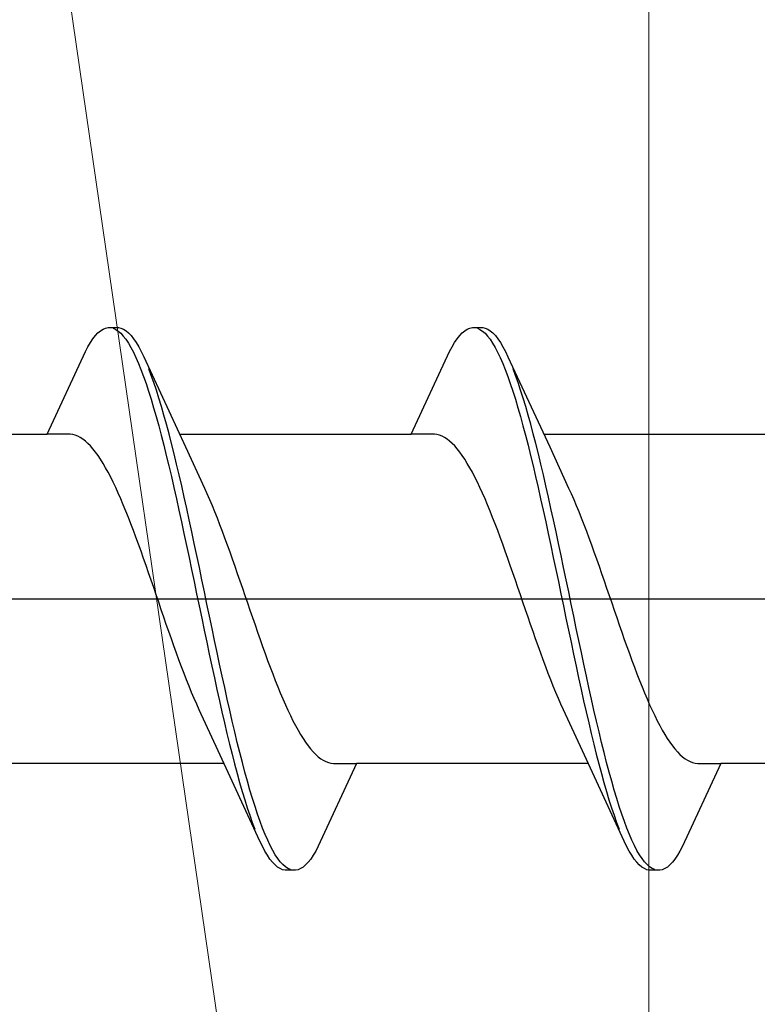
# Model space of a CAD drawing. Extents: x -15 to 1015, y 0 to 1603.
# Drawn here: x 870 to 876, y 871 to 878 of the extents above; entities that cross this region are included whole.
import ezdxf

# ---------------------------------------------------------------- set-up
doc = ezdxf.new("R2010")
doc.units = 0
doc.layers.add('YKK_13', color=4, linetype='CONTINUOUS', lineweight=30)
doc.layers.add('YSS_K', color=3, linetype='CONTINUOUS', lineweight=13)

msp = doc.modelspace()

# ---------------------------------------------------------------- linework, layer by layer
at = {"layer": 'YKK_13', "linetype": 'ByBlock', "lineweight": -2, "ltscale": 3}
for p, q in [((870.7538, 876.0175), (870.7733, 876.0299)), ((870.7733, 876.0299), (870.7929, 876.038)), ((870.7929, 876.038), (870.8125, 876.0419)), ((870.8125, 876.0419), (870.8925, 876.0419)), ((870.8517, 876.037), (870.8713, 876.0283)), ((870.8713, 876.0283), (870.8908, 876.0153)), ((870.8925, 876.0419), (870.9121, 876.038)), ((870.9121, 876.038), (870.9317, 876.0299)), ((870.9317, 876.0299), (870.9513, 876.0175)), ((873.5738, 876.0175), (873.5933, 876.0299)), ((873.5933, 876.0299), (873.6129, 876.038)), ((873.6129, 876.038), (873.6325, 876.0419)), ((873.6325, 876.0419), (873.7125, 876.0419)), ((873.6717, 876.037), (873.6913, 876.0283)), ((873.6913, 876.0283), (873.7108, 876.0153)), ((873.7125, 876.0419), (873.7321, 876.038)), ((873.7321, 876.038), (873.7517, 876.0299)), ((873.7517, 876.0299), (873.7713, 876.0175)), ((870.6754, 875.9268), (870.695, 875.9556)), ((870.695, 875.9556), (870.7146, 875.9804)), ((870.7146, 875.9804), (870.7342, 876.001)), ((870.7342, 876.001), (870.7538, 876.0175)), ((870.8908, 876.0153), (870.9104, 875.9982)), ((870.9104, 875.9982), (870.93, 875.9769)), ((870.93, 875.9769), (870.9496, 875.9515)), ((870.9496, 875.9515), (870.9692, 875.9221)), ((870.9513, 876.0175), (870.9708, 876.001)), ((870.9708, 876.001), (870.9904, 875.9804)), ((870.9904, 875.9804), (871.01, 875.9556)), ((871.01, 875.9556), (871.0296, 875.9268)), ((873.4954, 875.9268), (873.515, 875.9556)), ((873.515, 875.9556), (873.5346, 875.9804)), ((873.5346, 875.9804), (873.5542, 876.001)), ((873.5542, 876.001), (873.5738, 876.0175)), ((873.7108, 876.0153), (873.7304, 875.9982)), ((873.7304, 875.9982), (873.75, 875.9769)), ((873.75, 875.9769), (873.7696, 875.9515)), ((873.7696, 875.9515), (873.7892, 875.9221)), ((873.7713, 876.0175), (873.7908, 876.001)), ((873.7908, 876.001), (873.8104, 875.9804)), ((873.8104, 875.9804), (873.83, 875.9556)), ((873.83, 875.9556), (873.8496, 875.9268)), ((870.6363, 875.8572), (870.6558, 875.894)), ((870.6558, 875.894), (870.6754, 875.9268)), ((870.9692, 875.9221), (870.9888, 875.8886)), ((870.9888, 875.8886), (871.0083, 875.8513)), ((871.0296, 875.9268), (871.0492, 875.894)), ((871.0492, 875.894), (871.0688, 875.8572)), ((873.4563, 875.8572), (873.4758, 875.894)), ((873.4758, 875.894), (873.4954, 875.9268)), ((873.7892, 875.9221), (873.8088, 875.8886)), ((873.8088, 875.8886), (873.8283, 875.8513)), ((873.8496, 875.9268), (873.8692, 875.894)), ((873.8692, 875.894), (873.8888, 875.8572)), ((870.3396, 875.2166), (870.6363, 875.8572)), ((871.0083, 875.8513), (871.0279, 875.8101)), ((871.0279, 875.8101), (871.0475, 875.7652)), ((871.0688, 875.8572), (871.0883, 875.8166)), ((871.0883, 875.8166), (871.4111, 875.118)), ((873.1596, 875.2166), (873.4563, 875.8572)), ((873.8283, 875.8513), (873.8479, 875.8101)), ((873.8479, 875.8101), (873.8675, 875.7652)), ((873.8888, 875.8572), (873.9083, 875.8166)), ((873.9083, 875.8166), (874.2311, 875.118)), ((871.0475, 875.7652), (871.0671, 875.7166)), ((871.1471, 875.6725), (871.1275, 875.7241)), ((873.8675, 875.7652), (873.8871, 875.7166)), ((873.9671, 875.6725), (873.9475, 875.7241)), ((871.0671, 875.7166), (871.0867, 875.6644)), ((871.0867, 875.6644), (871.1063, 875.6087)), ((871.1667, 875.6173), (871.1471, 875.6725)), ((873.8871, 875.7166), (873.9067, 875.6644)), ((873.9067, 875.6644), (873.9263, 875.6087)), ((873.9867, 875.6173), (873.9671, 875.6725)), ((871.1063, 875.6087), (871.1258, 875.5497)), ((871.1863, 875.5588), (871.1667, 875.6173)), ((873.9263, 875.6087), (873.9458, 875.5497)), ((874.0063, 875.5588), (873.9867, 875.6173)), ((871.1258, 875.5497), (871.1454, 875.4874)), ((871.2058, 875.497), (871.1863, 875.5588)), ((871.2254, 875.4321), (871.2058, 875.497)), ((873.9458, 875.5497), (873.9654, 875.4874)), ((874.0258, 875.497), (874.0063, 875.5588)), ((874.0454, 875.4321), (874.0258, 875.497)), ((871.1454, 875.4874), (871.165, 875.4221)), ((871.165, 875.4221), (871.1846, 875.3537)), ((871.245, 875.3642), (871.2254, 875.4321)), ((873.9654, 875.4874), (873.985, 875.4221)), ((873.985, 875.4221), (874.0046, 875.3537)), ((874.065, 875.3642), (874.0454, 875.4321)), ((871.1846, 875.3537), (871.2042, 875.2825)), ((871.2646, 875.2935), (871.245, 875.3642)), ((874.0046, 875.3537), (874.0242, 875.2825)), ((874.0846, 875.2935), (874.065, 875.3642)), ((871.2042, 875.2825), (871.2238, 875.2086)), ((871.2842, 875.22), (871.2646, 875.2935)), ((874.0242, 875.2825), (874.0438, 875.2086)), ((874.1042, 875.22), (874.0846, 875.2935)), ((868.5455, 875.2166), (870.3396, 875.2166)), ((870.519, 875.2166), (870.3396, 875.2166)), ((870.5385, 875.2142), (870.519, 875.2166)), ((870.5581, 875.2092), (870.5385, 875.2142)), ((870.5777, 875.2016), (870.5581, 875.2092)), ((870.5973, 875.1915), (870.5777, 875.2016)), ((870.6169, 875.1788), (870.5973, 875.1915)), ((871.2238, 875.2086), (871.2433, 875.1322)), ((871.3038, 875.1439), (871.2842, 875.22)), ((871.3655, 875.2166), (873.1596, 875.2166)), ((873.339, 875.2166), (873.1596, 875.2166)), ((873.3585, 875.2142), (873.339, 875.2166)), ((873.3781, 875.2092), (873.3585, 875.2142)), ((873.3977, 875.2016), (873.3781, 875.2092)), ((873.4173, 875.1915), (873.3977, 875.2016)), ((873.4369, 875.1788), (873.4173, 875.1915)), ((874.0438, 875.2086), (874.0633, 875.1322)), ((874.1238, 875.1439), (874.1042, 875.22)), ((874.1855, 875.2166), (875.9796, 875.2166)), ((870.6365, 875.1637), (870.6169, 875.1788)), ((870.656, 875.1461), (870.6365, 875.1637)), ((870.6756, 875.1261), (870.656, 875.1461)), ((870.6952, 875.1037), (870.6756, 875.1261)), ((871.2433, 875.1322), (871.2629, 875.0533)), ((871.3233, 875.0654), (871.3038, 875.1439)), ((871.4111, 875.118), (871.5581, 874.8004)), ((873.4565, 875.1637), (873.4369, 875.1788)), ((873.476, 875.1461), (873.4565, 875.1637)), ((873.4956, 875.1261), (873.476, 875.1461)), ((873.5152, 875.1037), (873.4956, 875.1261)), ((874.0633, 875.1322), (874.0829, 875.0533)), ((874.1433, 875.0654), (874.1238, 875.1439)), ((874.2311, 875.118), (874.3781, 874.8004)), ((870.7148, 875.079), (870.6952, 875.1037)), ((870.7344, 875.052), (870.7148, 875.079)), ((870.754, 875.0227), (870.7344, 875.052)), ((871.2629, 875.0533), (871.2825, 874.9723)), ((871.3429, 874.9847), (871.3233, 875.0654)), ((873.5348, 875.079), (873.5152, 875.1037)), ((873.5544, 875.052), (873.5348, 875.079)), ((873.574, 875.0227), (873.5544, 875.052)), ((874.0829, 875.0533), (874.1025, 874.9723)), ((874.1629, 874.9847), (874.1433, 875.0654)), ((870.7735, 874.9913), (870.754, 875.0227)), ((870.7931, 874.9577), (870.7735, 874.9913)), ((870.8127, 874.9221), (870.7931, 874.9577)), ((871.2825, 874.9723), (871.3021, 874.8891)), ((871.3625, 874.9018), (871.3429, 874.9847)), ((873.5935, 874.9913), (873.574, 875.0227)), ((873.6131, 874.9577), (873.5935, 874.9913)), ((873.6327, 874.9221), (873.6131, 874.9577)), ((874.1025, 874.9723), (874.1221, 874.8891)), ((874.1825, 874.9018), (874.1629, 874.9847)), ((870.8323, 874.8846), (870.8127, 874.9221)), ((870.8519, 874.8451), (870.8323, 874.8846)), ((871.3021, 874.8891), (871.3217, 874.804)), ((871.3821, 874.817), (871.3625, 874.9018)), ((873.6523, 874.8846), (873.6327, 874.9221)), ((873.6719, 874.8451), (873.6523, 874.8846)), ((874.1221, 874.8891), (874.1417, 874.804)), ((874.2021, 874.817), (874.1825, 874.9018)), ((870.8715, 874.8038), (870.8519, 874.8451)), ((870.891, 874.7608), (870.8715, 874.8038)), ((871.3217, 874.804), (871.3413, 874.7173)), ((871.4017, 874.7305), (871.3821, 874.817)), ((873.6915, 874.8038), (873.6719, 874.8451)), ((873.711, 874.7608), (873.6915, 874.8038)), ((874.1417, 874.804), (874.1613, 874.7173)), ((874.2217, 874.7305), (874.2021, 874.817)), ((870.9106, 874.7161), (870.891, 874.7608)), ((871.4213, 874.6424), (871.4017, 874.7305)), ((871.5581, 874.8004), (871.5777, 874.7573)), ((871.5777, 874.7573), (871.5973, 874.7125)), ((873.7306, 874.7161), (873.711, 874.7608)), ((874.2413, 874.6424), (874.2217, 874.7305)), ((874.3781, 874.8004), (874.3977, 874.7573)), ((874.3977, 874.7573), (874.4173, 874.7125)), ((870.9302, 874.6699), (870.9106, 874.7161)), ((870.9498, 874.6222), (870.9302, 874.6699)), ((871.3413, 874.7173), (871.3608, 874.6289)), ((871.5973, 874.7125), (871.6169, 874.6661)), ((871.6169, 874.6661), (871.6365, 874.6183)), ((873.7502, 874.6699), (873.7306, 874.7161)), ((873.7698, 874.6222), (873.7502, 874.6699)), ((874.1613, 874.7173), (874.1808, 874.6289)), ((874.4173, 874.7125), (874.4369, 874.6661)), ((874.4369, 874.6661), (874.4565, 874.6183)), ((870.9694, 874.5731), (870.9498, 874.6222)), ((871.3608, 874.6289), (871.3804, 874.5392)), ((871.4408, 874.5528), (871.4213, 874.6424)), ((871.6365, 874.6183), (871.6561, 874.5691)), ((873.7894, 874.5731), (873.7698, 874.6222)), ((874.1808, 874.6289), (874.2004, 874.5392)), ((874.2608, 874.5528), (874.2413, 874.6424)), ((874.4565, 874.6183), (874.4761, 874.5691)), ((870.989, 874.5228), (870.9694, 874.5731)), ((871.0085, 874.4713), (870.989, 874.5228)), ((871.3804, 874.5392), (871.4, 874.4482)), ((871.4604, 874.462), (871.4408, 874.5528)), ((871.6561, 874.5691), (871.6756, 874.5187)), ((871.6756, 874.5187), (871.6952, 874.4671)), ((873.809, 874.5228), (873.7894, 874.5731)), ((873.8285, 874.4713), (873.809, 874.5228)), ((874.2004, 874.5392), (874.22, 874.4482)), ((874.2804, 874.462), (874.2608, 874.5528)), ((874.4761, 874.5691), (874.4956, 874.5187)), ((874.4956, 874.5187), (874.5152, 874.4671)), ((871.0281, 874.4187), (871.0085, 874.4713)), ((871.4, 874.4482), (871.4196, 874.3562)), ((871.48, 874.3702), (871.4604, 874.462)), ((871.6952, 874.4671), (871.7148, 874.4145)), ((873.8481, 874.4187), (873.8285, 874.4713)), ((874.22, 874.4482), (874.2396, 874.3562)), ((874.3, 874.3702), (874.2804, 874.462)), ((874.5152, 874.4671), (874.5348, 874.4145)), ((871.0477, 874.3652), (871.0281, 874.4187)), ((871.0673, 874.3108), (871.0477, 874.3652)), ((871.4196, 874.3562), (871.4392, 874.2634)), ((871.4996, 874.2775), (871.48, 874.3702)), ((871.7148, 874.4145), (871.7344, 874.3608)), ((871.7344, 874.3608), (871.754, 874.3064)), ((873.8677, 874.3652), (873.8481, 874.4187)), ((873.8873, 874.3108), (873.8677, 874.3652)), ((874.2396, 874.3562), (874.2592, 874.2634)), ((874.3196, 874.2775), (874.3, 874.3702)), ((874.5348, 874.4145), (874.5544, 874.3608)), ((874.5544, 874.3608), (874.574, 874.3064)), ((871.0869, 874.2557), (871.0673, 874.3108)), ((871.5192, 874.1842), (871.4996, 874.2775)), ((871.754, 874.3064), (871.7736, 874.2512)), ((873.9069, 874.2557), (873.8873, 874.3108)), ((874.3392, 874.1842), (874.3196, 874.2775)), ((874.574, 874.3064), (874.5936, 874.2512)), ((871.1065, 874.1999), (871.0869, 874.2557)), ((871.126, 874.1436), (871.1065, 874.1999)), ((871.4392, 874.2634), (871.4588, 874.17)), ((871.7736, 874.2512), (871.7931, 874.1954)), ((871.7931, 874.1954), (871.8127, 874.1391)), ((873.9265, 874.1999), (873.9069, 874.2557)), ((873.946, 874.1436), (873.9265, 874.1999)), ((874.2592, 874.2634), (874.2788, 874.17)), ((874.5936, 874.2512), (874.6131, 874.1954)), ((874.6131, 874.1954), (874.6327, 874.1391)), ((871.1456, 874.087), (871.126, 874.1436)), ((871.4588, 874.17), (871.4783, 874.0761)), ((871.5388, 874.0903), (871.5192, 874.1842)), ((871.8127, 874.1391), (871.8323, 874.0824)), ((873.9656, 874.087), (873.946, 874.1436)), ((874.2788, 874.17), (874.2983, 874.0761)), ((874.3588, 874.0903), (874.3392, 874.1842)), ((874.6327, 874.1391), (874.6523, 874.0824)), ((871.1652, 874.03), (871.1456, 874.087)), ((871.4783, 874.0761), (871.4979, 873.9819)), ((871.5583, 873.9962), (871.5388, 874.0903)), ((871.8323, 874.0824), (871.8519, 874.0254)), ((873.9852, 874.03), (873.9656, 874.087)), ((874.2983, 874.0761), (874.3179, 873.9819)), ((874.3783, 873.9962), (874.3588, 874.0903)), ((874.6523, 874.0824), (874.6719, 874.0254)), ((871.1848, 873.9728), (871.1652, 874.03)), ((871.2044, 873.9156), (871.1848, 873.9728)), ((871.4979, 873.9819), (871.5175, 873.8877)), ((871.5779, 873.9019), (871.5583, 873.9962)), ((871.8519, 874.0254), (871.8715, 873.9682)), ((871.8715, 873.9682), (871.8911, 873.911)), ((874.0048, 873.9728), (873.9852, 874.03)), ((874.0244, 873.9156), (874.0048, 873.9728)), ((874.3179, 873.9819), (874.3375, 873.8877)), ((874.3979, 873.9019), (874.3783, 873.9962)), ((874.6719, 874.0254), (874.6915, 873.9682)), ((874.6915, 873.9682), (874.7111, 873.911)), ((871.224, 873.8584), (871.2044, 873.9156)), ((871.5975, 873.8077), (871.5779, 873.9019)), ((871.8911, 873.911), (871.9106, 873.8539)), ((874.044, 873.8584), (874.0244, 873.9156)), ((874.4175, 873.8077), (874.3979, 873.9019)), ((874.7111, 873.911), (874.7306, 873.8539)), ((871.2435, 873.8014), (871.224, 873.8584)), ((871.5175, 873.8877), (871.5371, 873.7935)), ((871.9106, 873.8539), (871.9302, 873.7969)), ((874.0635, 873.8014), (874.044, 873.8584)), ((874.3375, 873.8877), (874.3571, 873.7935)), ((874.7306, 873.8539), (874.7502, 873.7969)), ((871.2631, 873.7447), (871.2435, 873.8014)), ((871.2827, 873.6884), (871.2631, 873.7447)), ((871.5371, 873.7935), (871.5567, 873.6997)), ((871.6171, 873.7138), (871.5975, 873.8077)), ((871.9302, 873.7969), (871.9498, 873.7402)), ((871.9498, 873.7402), (871.9694, 873.6839)), ((874.0831, 873.7447), (874.0635, 873.8014)), ((874.1027, 873.6884), (874.0831, 873.7447)), ((874.3571, 873.7935), (874.3767, 873.6997)), ((874.4371, 873.7138), (874.4175, 873.8077)), ((874.7502, 873.7969), (874.7698, 873.7402)), ((874.7698, 873.7402), (874.7894, 873.6839)), ((871.3023, 873.6326), (871.2827, 873.6884)), ((871.5567, 873.6997), (871.5763, 873.6063)), ((871.6367, 873.6204), (871.6171, 873.7138)), ((871.9694, 873.6839), (871.989, 873.6281)), ((874.1223, 873.6326), (874.1027, 873.6884)), ((874.3767, 873.6997), (874.3963, 873.6063)), ((874.4567, 873.6204), (874.4371, 873.7138)), ((874.7894, 873.6839), (874.809, 873.6281)), ((871.3219, 873.5774), (871.3023, 873.6326)), ((871.5763, 873.6063), (871.5958, 873.5136)), ((871.6563, 873.5276), (871.6367, 873.6204)), ((871.989, 873.6281), (872.0086, 873.573)), ((874.1419, 873.5774), (874.1223, 873.6326)), ((874.3963, 873.6063), (874.4158, 873.5136)), ((874.4763, 873.5276), (874.4567, 873.6204)), ((874.809, 873.6281), (874.8286, 873.573)), ((871.3415, 873.523), (871.3219, 873.5774)), ((871.361, 873.4694), (871.3415, 873.523)), ((871.5958, 873.5136), (871.6154, 873.4218)), ((871.6758, 873.4356), (871.6563, 873.5276)), ((872.0086, 873.573), (872.0281, 873.5186)), ((872.0281, 873.5186), (872.0477, 873.4651)), ((874.1615, 873.523), (874.1419, 873.5774)), ((874.181, 873.4694), (874.1615, 873.523)), ((874.4158, 873.5136), (874.4354, 873.4218)), ((874.4958, 873.4356), (874.4763, 873.5276)), ((874.8286, 873.573), (874.8481, 873.5186)), ((874.8481, 873.5186), (874.8677, 873.4651)), ((871.3806, 873.4167), (871.361, 873.4694)), ((871.6954, 873.3447), (871.6758, 873.4356)), ((872.0477, 873.4651), (872.0673, 873.4125)), ((874.2006, 873.4167), (874.181, 873.4694)), ((874.5154, 873.3447), (874.4958, 873.4356)), ((874.8677, 873.4651), (874.8873, 873.4125)), ((871.4002, 873.3651), (871.3806, 873.4167)), ((871.4198, 873.3147), (871.4002, 873.3651)), ((871.6154, 873.4218), (871.635, 873.331)), ((872.0673, 873.4125), (872.0869, 873.361)), ((872.0869, 873.361), (872.1065, 873.3107)), ((874.2202, 873.3651), (874.2006, 873.4167)), ((874.2398, 873.3147), (874.2202, 873.3651)), ((874.4354, 873.4218), (874.455, 873.331)), ((874.8873, 873.4125), (874.9069, 873.361)), ((874.9069, 873.361), (874.9265, 873.3107)), ((871.4394, 873.2655), (871.4198, 873.3147)), ((871.635, 873.331), (871.6546, 873.2415)), ((871.715, 873.2549), (871.6954, 873.3447)), ((872.1065, 873.3107), (872.1261, 873.2616)), ((874.2594, 873.2655), (874.2398, 873.3147)), ((874.455, 873.331), (874.4746, 873.2415)), ((874.535, 873.2549), (874.5154, 873.3447)), ((874.9265, 873.3107), (874.9461, 873.2616)), ((871.459, 873.2177), (871.4394, 873.2655)), ((871.4785, 873.1714), (871.459, 873.2177)), ((871.6546, 873.2415), (871.6742, 873.1533)), ((871.7346, 873.1666), (871.715, 873.2549)), ((872.1261, 873.2616), (872.1456, 873.2139)), ((872.1456, 873.2139), (872.1652, 873.1677)), ((874.279, 873.2177), (874.2594, 873.2655)), ((874.2985, 873.1714), (874.279, 873.2177)), ((874.4746, 873.2415), (874.4942, 873.1533)), ((874.5546, 873.1666), (874.535, 873.2549)), ((874.9461, 873.2616), (874.9656, 873.2139)), ((874.9656, 873.2139), (874.9852, 873.1677)), ((871.4981, 873.1266), (871.4785, 873.1714)), ((871.6742, 873.1533), (871.6938, 873.0668)), ((871.7542, 873.0798), (871.7346, 873.1666)), ((872.1652, 873.1677), (872.1848, 873.123)), ((874.3181, 873.1266), (874.2985, 873.1714)), ((874.4942, 873.1533), (874.5138, 873.0668)), ((874.5742, 873.0798), (874.5546, 873.1666)), ((874.9852, 873.1677), (875.0048, 873.123)), ((871.5177, 873.0834), (871.4981, 873.1266)), ((871.6648, 872.7658), (871.5177, 873.0834)), ((871.6938, 873.0668), (871.7133, 872.982)), ((871.7738, 872.9947), (871.7542, 873.0798)), ((872.1848, 873.123), (872.2044, 873.08)), ((872.2044, 873.08), (872.224, 873.0387)), ((874.3377, 873.0834), (874.3181, 873.1266)), ((874.4848, 872.7658), (874.3377, 873.0834)), ((874.5138, 873.0668), (874.5333, 872.982)), ((874.5938, 872.9947), (874.5742, 873.0798)), ((875.0048, 873.123), (875.0244, 873.08)), ((875.0244, 873.08), (875.044, 873.0387)), ((871.7133, 872.982), (871.7329, 872.8992)), ((871.7933, 872.9116), (871.7738, 872.9947)), ((872.224, 873.0387), (872.2436, 872.9993)), ((872.2436, 872.9993), (872.2631, 872.9617)), ((874.5333, 872.982), (874.5529, 872.8992)), ((874.6133, 872.9116), (874.5938, 872.9947)), ((875.044, 873.0387), (875.0636, 872.9993)), ((875.0636, 872.9993), (875.0831, 872.9617)), ((871.7329, 872.8992), (871.7525, 872.8184)), ((871.8129, 872.8305), (871.7933, 872.9116)), ((872.2631, 872.9617), (872.2827, 872.9261)), ((872.2827, 872.9261), (872.3023, 872.8926)), ((874.5529, 872.8992), (874.5725, 872.8184)), ((874.6329, 872.8305), (874.6133, 872.9116)), ((875.0831, 872.9617), (875.1027, 872.9261)), ((875.1027, 872.9261), (875.1223, 872.8926)), ((871.8325, 872.7516), (871.8129, 872.8305)), ((872.3023, 872.8926), (872.3219, 872.8611)), ((872.3219, 872.8611), (872.3415, 872.8319)), ((872.3415, 872.8319), (872.3611, 872.8048)), ((874.6525, 872.7516), (874.6329, 872.8305)), ((875.1223, 872.8926), (875.1419, 872.8611)), ((875.1419, 872.8611), (875.1615, 872.8319)), ((875.1615, 872.8319), (875.1811, 872.8048)), ((871.9875, 872.0672), (871.6648, 872.7658)), ((871.7525, 872.8184), (871.7721, 872.7399)), ((871.8521, 872.6752), (871.8325, 872.7516)), ((872.3611, 872.8048), (872.3806, 872.7801)), ((872.3806, 872.7801), (872.4002, 872.7577)), ((872.4002, 872.7577), (872.4198, 872.7377)), ((874.8075, 872.0672), (874.4848, 872.7658)), ((874.5725, 872.8184), (874.5921, 872.7399)), ((874.6721, 872.6752), (874.6525, 872.7516)), ((875.1811, 872.8048), (875.2006, 872.7801)), ((875.2006, 872.7801), (875.2202, 872.7577)), ((875.2202, 872.7577), (875.2398, 872.7377)), ((871.7721, 872.7399), (871.7917, 872.6639)), ((871.8717, 872.6013), (871.8521, 872.6752)), ((872.4198, 872.7377), (872.4394, 872.7201)), ((872.4394, 872.7201), (872.459, 872.705)), ((872.459, 872.705), (872.4786, 872.6924)), ((872.4786, 872.6924), (872.4981, 872.6823)), ((872.4981, 872.6823), (872.5177, 872.6747)), ((872.5177, 872.6747), (872.5373, 872.6697)), ((872.5373, 872.6697), (872.5569, 872.6672)), ((874.5921, 872.7399), (874.6117, 872.6639)), ((874.6917, 872.6013), (874.6721, 872.6752)), ((875.2398, 872.7377), (875.2594, 872.7201)), ((875.2594, 872.7201), (875.279, 872.705)), ((875.279, 872.705), (875.2986, 872.6924)), ((875.2986, 872.6924), (875.3181, 872.6823)), ((875.3181, 872.6823), (875.3377, 872.6747)), ((875.3377, 872.6747), (875.3573, 872.6697)), ((875.3573, 872.6697), (875.3769, 872.6672)), ((871.7103, 872.6672), (869.9162, 872.6672)), ((871.7917, 872.6639), (871.8113, 872.5904)), ((871.8913, 872.5301), (871.8717, 872.6013)), ((872.7362, 872.6672), (872.4396, 872.0266)), ((872.5569, 872.6672), (872.7362, 872.6672)), ((874.5303, 872.6672), (872.7362, 872.6672)), ((874.6117, 872.6639), (874.6313, 872.5904)), ((874.7113, 872.5301), (874.6917, 872.6013)), ((875.5562, 872.6672), (875.2596, 872.0266)), ((875.3769, 872.6672), (875.5562, 872.6672)), ((877.3503, 872.6672), (875.5562, 872.6672)), ((871.8113, 872.5904), (871.8308, 872.5196)), ((871.8308, 872.5196), (871.8504, 872.4517)), ((871.9108, 872.4618), (871.8913, 872.5301)), ((874.6313, 872.5904), (874.6508, 872.5196)), ((874.6508, 872.5196), (874.6704, 872.4517)), ((874.7308, 872.4618), (874.7113, 872.5301)), ((871.8504, 872.4517), (871.87, 872.3868)), ((871.9304, 872.3964), (871.9108, 872.4618)), ((874.6704, 872.4517), (874.69, 872.3868)), ((874.7504, 872.3964), (874.7308, 872.4618)), ((871.87, 872.3868), (871.8896, 872.325)), ((871.95, 872.3341), (871.9304, 872.3964)), ((874.69, 872.3868), (874.7096, 872.325)), ((874.77, 872.3341), (874.7504, 872.3964)), ((871.8896, 872.325), (871.9092, 872.2665)), ((871.9696, 872.2751), (871.95, 872.3341)), ((874.7096, 872.325), (874.7292, 872.2665)), ((874.7896, 872.2751), (874.77, 872.3341)), ((871.9092, 872.2665), (871.9288, 872.2113)), ((871.9892, 872.2195), (871.9696, 872.2751)), ((872.0088, 872.1673), (871.9892, 872.2195)), ((874.7292, 872.2665), (874.7488, 872.2113)), ((874.8092, 872.2195), (874.7896, 872.2751)), ((874.8288, 872.1673), (874.8092, 872.2195)), ((871.9288, 872.2113), (871.9483, 872.1597)), ((872.0283, 872.1187), (872.0088, 872.1673)), ((874.7488, 872.2113), (874.7683, 872.1597)), ((874.8483, 872.1187), (874.8288, 872.1673)), ((872.0071, 872.0266), (871.9875, 872.0672)), ((872.0479, 872.0737), (872.0283, 872.1187)), ((872.0675, 872.0325), (872.0479, 872.0737)), ((874.8271, 872.0266), (874.8075, 872.0672)), ((874.8679, 872.0737), (874.8483, 872.1187)), ((874.8875, 872.0325), (874.8679, 872.0737)), ((872.0267, 871.9899), (872.0071, 872.0266)), ((872.0463, 871.9571), (872.0267, 871.9899)), ((872.0871, 871.9952), (872.0675, 872.0325)), ((872.1067, 871.9618), (872.0871, 871.9952)), ((872.42, 871.9899), (872.4004, 871.9571)), ((872.4396, 872.0266), (872.42, 871.9899)), ((874.8467, 871.9899), (874.8271, 872.0266)), ((874.8663, 871.9571), (874.8467, 871.9899)), ((874.9071, 871.9952), (874.8875, 872.0325)), ((874.9267, 871.9618), (874.9071, 871.9952)), ((875.24, 871.9899), (875.2204, 871.9571)), ((875.2596, 872.0266), (875.24, 871.9899)), ((872.0658, 871.9282), (872.0463, 871.9571)), ((872.0854, 871.9035), (872.0658, 871.9282)), ((872.1263, 871.9323), (872.1067, 871.9618)), ((872.1458, 871.907), (872.1263, 871.9323)), ((872.3808, 871.9282), (872.3613, 871.9035)), ((872.4004, 871.9571), (872.3808, 871.9282)), ((874.8858, 871.9282), (874.8663, 871.9571)), ((874.9054, 871.9035), (874.8858, 871.9282)), ((874.9463, 871.9323), (874.9267, 871.9618)), ((874.9658, 871.907), (874.9463, 871.9323)), ((875.2008, 871.9282), (875.1813, 871.9035)), ((875.2204, 871.9571), (875.2008, 871.9282)), ((872.105, 871.8828), (872.0854, 871.9035)), ((872.1246, 871.8663), (872.105, 871.8828)), ((872.1442, 871.854), (872.1246, 871.8663)), ((872.1638, 871.8458), (872.1442, 871.854)), ((872.1654, 871.8857), (872.1458, 871.907)), ((872.1833, 871.8419), (872.1638, 871.8458)), ((872.185, 871.8685), (872.1654, 871.8857)), ((872.2633, 871.8419), (872.1833, 871.8419)), ((872.2046, 871.8556), (872.185, 871.8685)), ((872.2242, 871.8468), (872.2046, 871.8556)), ((872.2829, 871.8458), (872.2633, 871.8419)), ((872.3025, 871.854), (872.2829, 871.8458)), ((872.3221, 871.8663), (872.3025, 871.854)), ((872.3417, 871.8828), (872.3221, 871.8663)), ((872.3613, 871.9035), (872.3417, 871.8828)), ((874.925, 871.8828), (874.9054, 871.9035)), ((874.9446, 871.8663), (874.925, 871.8828)), ((874.9642, 871.854), (874.9446, 871.8663)), ((874.9838, 871.8458), (874.9642, 871.854)), ((874.9854, 871.8857), (874.9658, 871.907)), ((875.0033, 871.8419), (874.9838, 871.8458)), ((875.005, 871.8685), (874.9854, 871.8857)), ((875.0833, 871.8419), (875.0033, 871.8419)), ((875.0246, 871.8556), (875.005, 871.8685)), ((875.0442, 871.8468), (875.0246, 871.8556)), ((875.1029, 871.8458), (875.0833, 871.8419)), ((875.1225, 871.854), (875.1029, 871.8458)), ((875.1421, 871.8663), (875.1225, 871.854)), ((875.1617, 871.8828), (875.1421, 871.8663)), ((875.1813, 871.9035), (875.1617, 871.8828))]:
    msp.add_line(p, q, dxfattribs=at)
at = {"layer": 'YKK_13', "linetype": 'ByBlock', "lineweight": -2}
msp.add_line((827.702, 873.9419), (910.7, 873.9419), dxfattribs=at)
at = {"layer": 'YSS_K', "linetype": 'Continuous', "ltscale": 1.5}
for p, q in [((865, 916.642), (875, 847.642)), ((875, 916.642), (875, 811.642))]:
    msp.add_line(p, q, dxfattribs=at)

doc.saveas('drawing.dxf')
